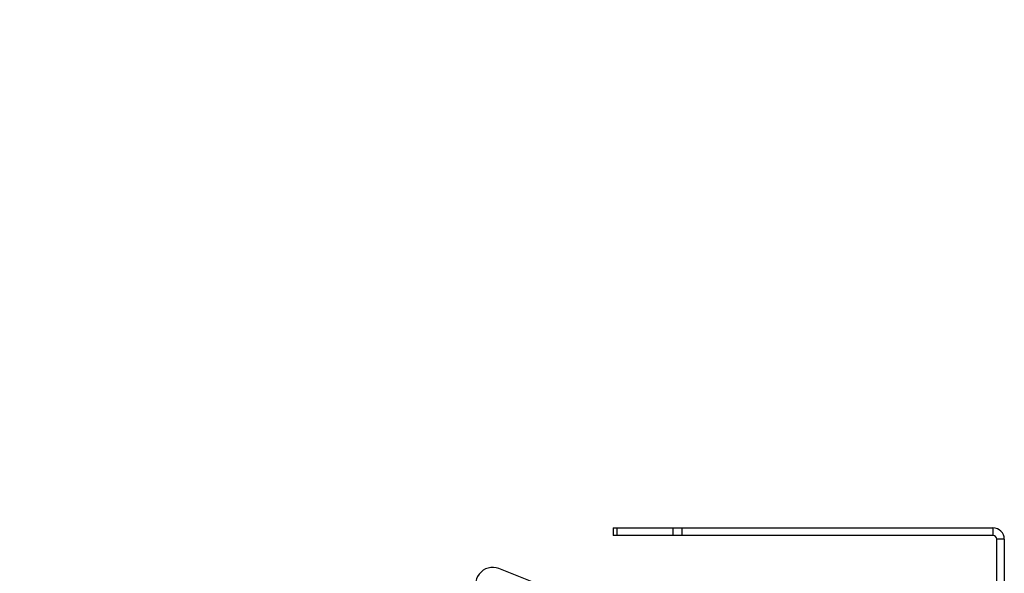
# Model space of a CAD drawing. Units: millimetres. Extents: x -1362 to 3127, y -23 to 2901.
# Drawn here: x -973 to -584, y 1870 to 2088 of the extents above; entities that cross this region are included whole.
import ezdxf

# ---------------------------------------------------------------- set-up
doc = ezdxf.new("R2010")
doc.units = ezdxf.units.MM
doc.header["$LTSCALE"] = 46.255
doc.header["$PDMODE"] = 3
doc.header["$PDSIZE"] = 0.3125
doc.layers.get('0').update_dxf_attribs({"linetype": 'CONTINUOUS'})
doc.layers.get('Defpoints').update_dxf_attribs({"linetype": 'CONTINUOUS'})
doc.layers.add('AM_5', color=3, linetype='CONTINUOUS', lineweight=25)
doc.layers.add('RUNDUNGEN', color=7, linetype='CONTINUOUS')
doc.styles.get("Standard").update_dxf_attribs({"font": 'txt', "width": 0.7})
doc.dimstyles.new('AM_DIN$0', dxfattribs={"dimtxt": 3.5, "dimasz": 2.5, "dimexe": 1, "dimexo": 1, "dimgap": 1.5, "dimtad": 1, "dimdsep": 46, "dimtxsty": 'STANDARD', "dimcen": 0, "dimclrd": 256, "dimclre": 256, "dimclrt": 2, "dimadec": 0, "dimazin": 2, "dimtp": 0.1, "dimtm": 0.1, "dimtfac": 0.71, "dimtdec": 3, "dimtmove": 0, "dimatfit": 3, "dimfxl": 1, "dimlwd": -1, "dimlwe": -1, "dimarcsym": 0})

# ---------------------------------------------------------------- blocks, each defined once
blk = doc.blocks.new('*D7')
at = {"layer": 'AM_5', "ltscale": 10, "transparency": 16777216}
for p, q in [((-633.36, 2268.19), (-1173.99, 2268.19)), ((-1172.99, 1256.19), (-1172.99, 2238.19)), ((-577.36, 1226.19), (-1173.99, 1226.19))]:
    blk.add_line(p, q, dxfattribs=at)
for points in [[(-1177.99, 2238.19), (-1167.99, 2238.19), (-1172.99, 2268.19)], [(-1177.99, 1256.19), (-1167.99, 1256.19), (-1172.99, 1226.19)]]:
    blk.add_solid(points, dxfattribs=at)
at = {"layer": 'Defpoints', "color": 0, "ltscale": 10, "transparency": 16777216}
for p in [(-1172.99, 2268.19), (-632.36, 2268.19), (-576.36, 1226.19)]:
    blk.add_point(p, dxfattribs=at)
at = {"layer": 'AM_5', "color": 2, "ltscale": 10, "transparency": 16777216, "insert": (-1205.49, 1747.19), "char_height": 35, "attachment_point": 5, "rotation": 90}
blk.add_mtext('1055', dxfattribs=at)
blk = doc.blocks.new('*D8')
at = {"layer": 'AM_5', "ltscale": 10, "transparency": 16777216}
for p, q in [((-313.16, 2718.83), (-1307.83, 2718.83)), ((-1306.83, 1256.19), (-1306.83, 2688.83)), ((-577.36, 1226.19), (-1307.83, 1226.19))]:
    blk.add_line(p, q, dxfattribs=at)
for points in [[(-1311.83, 2688.83), (-1301.83, 2688.83), (-1306.83, 2718.83)], [(-1311.83, 1256.19), (-1301.83, 1256.19), (-1306.83, 1226.19)]]:
    blk.add_solid(points, dxfattribs=at)
at = {"layer": 'Defpoints', "color": 0, "ltscale": 10, "transparency": 16777216}
for p in [(-1306.83, 2718.83), (-312.16, 2718.83), (-576.36, 1226.19)]:
    blk.add_point(p, dxfattribs=at)
at = {"layer": 'AM_5', "color": 2, "ltscale": 10, "transparency": 16777216, "insert": (-1339.33, 1972.51), "char_height": 35, "attachment_point": 5, "rotation": 90}
blk.add_mtext('1500', dxfattribs=at)

msp = doc.modelspace()

# ---------------------------------------------------------------- linework, layer by layer
at = {"color": 9, "linetype": 'Continuous'}
for p, q in [((-588.864, 1887.476), (-588.864, 1884.476)), ((-584.364, 1882.976), (-587.364, 1882.976))]:
    msp.add_line(p, q, dxfattribs=at)
at = {"color": 7, "linetype": 'Continuous'}
msp.add_line((-767.535, 1864.784), (-783.994, 1871.366), dxfattribs=at)
for centre, radius, start, end in [((-588.864, 1882.976), 4.5, 0, 90), ((-588.864, 1882.976), 1.5, 0, 90), ((-786.485, 1865.138), 6.708, 68.20047, 216.90281)]:
    msp.add_arc(centre, radius, start, end, dxfattribs=at)
at = {"layer": 'RUNDUNGEN', "color": 7, "linetype": 'Continuous'}
for p, q in [((-738.864, 1887.476), (-738.864, 1884.476)), ((-738.864, 1887.476), (-588.864, 1887.476)), ((-588.864, 1884.476), (-738.864, 1884.476)), ((-587.364, 1802.689), (-587.364, 1882.976)), ((-584.364, 1882.976), (-584.364, 1802.689))]:
    msp.add_line(p, q, dxfattribs=at)
at = {"layer": 'RUNDUNGEN', "color": 9, "linetype": 'Continuous'}
for p, q in [((-737.399, 1887.476), (-737.399, 1884.476)), ((-715.328, 1887.476), (-715.328, 1884.476)), ((-711.793, 1887.476), (-711.793, 1884.476))]:
    msp.add_line(p, q, dxfattribs=at)

# ---------------------------------------------------------------- dimensions: what is measured, and where the dimension line sits
at = {"layer": 'AM_5', "ltscale": 10}
for base, p2, text, picture, middle in [((-1306.833, 2718.834), (-312.16, 2718.834), '1500', '*D8', (-1306.833, 1972.512)), ((-1172.989, 2268.19), (-632.364, 2268.19), '1055', '*D7', (-1172.989, 1747.19))]:
    dim = msp.add_linear_dim(base=base, p1=(-576.364, 1226.19), p2=p2, angle=90, text=text, dimstyle='AM_DIN$0', override={"dimtxt": 35, "dimasz": 30, "dimgap": 15, "dimsah": 1}, dxfattribs=at)
    dim.commit()
    dim.dimension.update_dxf_attribs({"geometry": picture, "text_midpoint": middle, "dimtype": 160})

doc.saveas('drawing.dxf')
